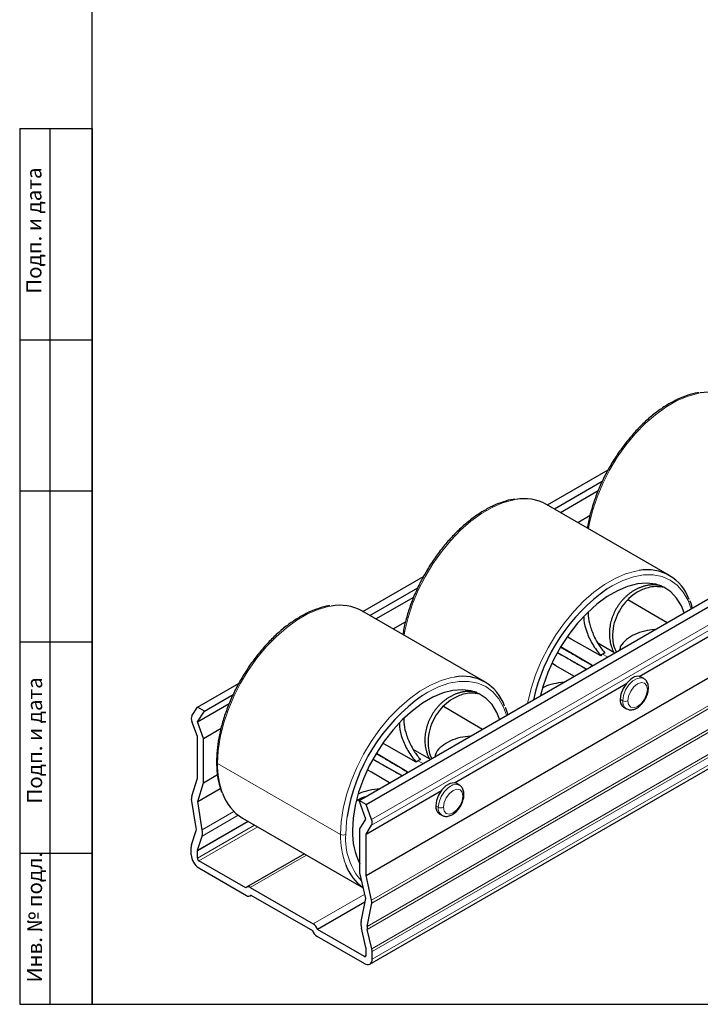
# Model space of a CAD drawing. Units: millimetres. Extents: x 8 to 420, y -1 to 292.
# Drawn here: x 8 to 121, y 5 to 168 of the extents above; entities that cross this region are included whole.
import ezdxf

# ---------------------------------------------------------------- set-up
doc = ezdxf.new("R2010")
doc.units = ezdxf.units.MM
doc.layers.add('ГЕОМЕТРИЯ', color=90, linetype='Continuous', lineweight=25)
doc.styles.add('SLDTEXTSTYLE0', font='TXT', dxfattribs={"width": 0.7, "bigfont": 'bigfont'})

msp = doc.modelspace()

# ---------------------------------------------------------------- linework, layer by layer
at = {"color": 7, "linetype": 'Continuous', "lineweight": 25}
for p, q in [((20, 5), (20, 292)), ((8, 150), (20, 150)), ((8, 150), (8, 5)), ((13, 150), (13, 5)), ((20, 150), (20, 5)), ((8, 115), (20, 115)), ((8, 90), (20, 90)), ((8, 65), (20, 65)), ((8, 30), (20, 30)), ((8, 5), (20, 5)), ((20, 5), (415, 5))]:
    msp.add_line(p, q, dxfattribs=at)
at = {"color": 8, "linetype": 'Continuous', "lineweight": 18}
for p, q in [((66.2562, 35.5676), (278.3882, 158.0288)), ((66.2562, 34.6454), (278.3882, 157.1066)), ((66.2685, 22.2543), (278.4005, 144.7156)), ((66.2879, 21.7617), (278.4199, 144.2229)), ((65.5247, 17.8971), (277.6568, 140.3583)), ((65.5462, 17.3957), (277.6782, 139.8569)), ((66.298, 14.1863), (278.43, 136.6475)), ((66.356, 13.714), (278.4881, 136.1753)), ((66.356, 12.4786), (278.4881, 134.9398)), ((104.5119, 62.9522), (105.3077, 62.4928)), ((107.4248, 55.4899), (107.8491, 55.245)), ((40.7729, 44.8848), (61.1376, 33.1285)), ((73.9648, 45.3178), (74.7607, 44.8584)), ((76.8778, 37.8555), (77.302, 37.6106)), ((38.1846, 32.8402), (44.1649, 36.2925)), ((38.2318, 33.8887), (43.4632, 36.9088)), ((45.8263, 35.2699), (37.4212, 30.4177)), ((46.8964, 34.6522), (37.4212, 29.1823)), ((45.7619, 35.3071), (37.4328, 30.4988)), ((47.4055, 34.3582), (37.6758, 28.7414)), ((55.4801, 29.6969), (46.1747, 24.325)), ((65.1189, 23.2425), (56.5844, 18.3156)), ((65.0832, 12.9194), (65.3378, 13.0663))]:
    msp.add_line(p, q, dxfattribs=at)
at = {"color": 8, "linetype": 'Continuous', "lineweight": 18, "flags": 128}
for points in [[(102.1796, 83.7316), (102.3068, 84.4282), (102.8501, 86.6728), (103.5987, 88.9421), (104.5408, 91.2002), (105.6616, 93.4116), (106.9433, 95.5414), (108.3657, 97.5559), (109.9064, 99.4235), (111.5412, 101.1146), (113.2442, 102.6027), (114.9885, 103.8641), (116.7468, 104.8791), (118.4911, 105.6317), (120.1941, 106.1099), (120.6861, 106.1975)], [(71.6326, 66.0972), (71.7598, 66.7938), (72.3031, 69.0384), (73.0517, 71.3077), (73.9938, 73.5658), (75.1145, 75.7772), (76.3962, 77.907), (77.8187, 79.9215), (79.3594, 81.7891), (80.9942, 83.4802), (82.6972, 84.9683), (84.4415, 86.2297), (86.1997, 87.2447), (87.9441, 87.9972), (89.6471, 88.4754), (90.1391, 88.5631)], [(110.5448, 76.8131), (110.0118, 76.7192), (108.3088, 76.241), (106.5644, 75.4884), (104.8062, 74.4734), (103.0618, 73.212), (101.3588, 71.7239), (99.7241, 70.0328), (98.1833, 68.1652), (96.7609, 66.1507), (95.4792, 64.0209), (94.3585, 61.8095), (93.4164, 59.5514), (92.6678, 57.2821), (92.1245, 55.0375), (92.0906, 54.8628)], [(119.1516, 70.4847), (118.6526, 71.8409), (117.8671, 73.2267), (116.8805, 74.3622), (115.7096, 75.2281), (114.3744, 75.8095), (112.8978, 76.0964), (111.3051, 76.0839), (109.6234, 75.7723), (107.8817, 75.1669), (106.1096, 74.278), (105.2602, 73.757)], [(40.7729, 44.8848), (40.8833, 46.9748), (41.2128, 49.1594), (41.7561, 51.404), (42.5047, 53.6733), (43.4468, 55.9314), (44.5675, 58.1428), (45.8492, 60.2725), (47.2717, 62.2871), (48.8124, 64.1547), (50.4472, 65.8458), (52.1501, 67.3338), (53.8945, 68.5953), (55.6527, 69.6103), (57.3971, 70.3628), (59.1001, 70.841), (59.5921, 70.9287)], [(79.9978, 59.1787), (79.4648, 59.0847), (77.7618, 58.6066), (76.0174, 57.854), (74.2592, 56.839), (72.5148, 55.5776), (70.8118, 54.0895), (69.1771, 52.3984), (67.6363, 50.5308), (66.2139, 48.5163), (64.9322, 46.3865), (63.8115, 44.1751), (62.8694, 41.917), (62.1208, 39.6477), (61.5774, 37.4031), (61.248, 35.2185), (61.1376, 33.1285)], [(111.3417, 58.9052), (110.9038, 59.045), (110.2391, 58.9407), (109.5319, 58.5324), (108.8673, 57.8694), (108.3255, 57.0316), (107.9719, 56.1202), (107.8491, 55.245)], [(88.6046, 52.8503), (88.1056, 54.2065), (87.3201, 55.5923), (86.3335, 56.7278), (85.1626, 57.5937), (83.8274, 58.175), (82.3508, 58.4619), (80.758, 58.4495), (79.0764, 58.1379), (77.3346, 57.5325), (75.5626, 56.6436), (74.7132, 56.1226)], [(111.922, 57.1064), (111.7993, 57.748), (111.4498, 58.1502), (110.9267, 58.2518), (110.3098, 58.0374), (109.6928, 57.5395), (109.1698, 56.834), (108.8203, 56.0283), (108.6976, 55.245)], [(108.6976, 55.245), (108.8203, 54.6034), (109.1698, 54.2011), (109.6928, 54.0995), (110.3098, 54.314), (110.9267, 54.8118), (111.4498, 55.5174), (111.7993, 56.3231), (111.922, 57.1064)], [(80.7947, 41.2708), (80.3567, 41.4106), (79.6921, 41.3062), (78.9849, 40.898), (78.3203, 40.235), (77.7785, 39.3972), (77.4249, 38.4858), (77.302, 37.6106)], [(81.375, 39.472), (81.2523, 40.1136), (80.9028, 40.5158), (80.3797, 40.6174), (79.7628, 40.403), (79.1458, 39.9051), (78.6228, 39.1996), (78.2733, 38.3939), (78.1506, 37.6106)], [(78.1506, 37.6106), (78.2733, 36.969), (78.6228, 36.5667), (79.1458, 36.4651), (79.7628, 36.6796), (80.3797, 37.1774), (80.9028, 37.8829), (81.2523, 38.6887), (81.375, 39.472)], [(62.2053, 36.0609), (62.1023, 35.2419), (61.9861, 33.1285)]]:
    msp.add_lwpolyline(points, dxfattribs=at)
at = {"color": 8, "linetype": 'Continuous', "lineweight": 18}
for centre, radius, start, end in [((111.8108, 57.3717), 0.2876, 292.737528, 355.957751), ((109.2146, 55.0673), 1.3771, 172.584974, 235.233481), ((108.2733, 56.0638), 0.9222, 242.609668, 297.39038), ((40.8975, 45.1596), 0.3018, 185.710229, 245.623999), ((54.7423, 44.6317), 13.9716, 178.961994, 199.998079), ((81.2638, 39.7372), 0.2876, 292.737528, 355.957751), ((78.6676, 37.4328), 1.3771, 172.584974, 235.233481), ((77.7263, 38.4294), 0.9222, 242.609668, 297.39038), ((75.0864, 32.8736), 13.9512, 178.953282, 200.160237), ((61.5618, 33.9473), 0.9222, 242.60967, 297.390355), ((72.5759, 32.3985), 10.615, 176.056886, 221.589794)]:
    msp.add_arc(centre, radius, start, end, dxfattribs=at)
at = {"layer": 'ГЕОМЕТРИЯ'}
for p, q in [((64.1838, 38.7525), (276.3158, 161.2137)), ((65.3378, 38.0863), (277.4698, 160.5475)), ((65.3378, 26.3281), (277.4698, 148.7893)), ((65.9832, 11.6545), (278.1152, 134.1157)), ((95.3764, 87.659), (105.4155, 93.4545)), ((96.5304, 86.9928), (104.4574, 91.569)), ((97.5207, 86.4211), (103.7819, 90.0356)), ((115.5845, 75.9931), (95.2198, 87.7494)), ((100.3833, 84.7685), (102.4341, 85.9524)), ((64.8294, 70.0246), (74.8685, 75.8201)), ((110.5416, 59.2826), (138.9279, 75.6697)), ((65.9834, 69.3584), (73.9104, 73.9346)), ((66.9737, 68.7867), (73.2349, 72.4012)), ((85.0375, 58.3587), (64.6728, 70.115)), ((69.8363, 67.1341), (71.8871, 68.318)), ((106.3895, 63.2542), (103.7135, 64.7942)), ((102.718, 61.1346), (102.5297, 60.8891)), ((111.3254, 58.9148), (110.9011, 59.1597)), ((37.4212, 54.2022), (44.3215, 58.1856)), ((79.9946, 41.6482), (108.3809, 58.0353)), ((38.5752, 53.536), (43.3634, 56.3002)), ((36.5028, 52.7439), (37.4212, 54.2022)), ((38.5752, 53.536), (37.4212, 54.2022)), ((37.4438, 51.7395), (42.6878, 54.7668)), ((108.0214, 54.1713), (108.4456, 53.9264)), ((37.4438, 51.7395), (38.5752, 53.536)), ((37.4212, 49.303), (36.5028, 51.8217)), ((38.4395, 49.0091), (37.4438, 51.7395)), ((38.4395, 49.0091), (41.3401, 50.6836)), ((37.4212, 42.444), (37.4212, 49.303)), ((38.4395, 41.6815), (38.4395, 49.0091)), ((75.8425, 45.6198), (73.1665, 47.1598)), ((36.4906, 39.4448), (37.4212, 42.444)), ((38.4395, 41.6815), (40.7514, 43.0162)), ((72.171, 43.5002), (71.9827, 43.2547)), ((37.4773, 38.5808), (38.4395, 41.6815)), ((80.7784, 41.2804), (80.3541, 41.5253)), ((37.4773, 38.5808), (41.2158, 40.739)), ((65.3378, 33.1871), (77.8339, 40.4009)), ((37.2343, 34.2288), (36.4711, 38.9746)), ((38.2318, 33.8887), (37.4773, 38.5808)), ((65.3152, 35.6497), (64.1838, 38.7525)), ((65.3378, 38.0863), (64.1838, 38.7525)), ((66.2562, 35.5676), (65.3378, 38.0863)), ((77.4744, 36.5369), (77.8986, 36.292)), ((44.8744, 35.8194), (64.8846, 24.2678)), ((64.3196, 34.0688), (65.3152, 35.6497)), ((65.3378, 33.1871), (66.2562, 34.6454)), ((36.461, 31.4108), (37.2128, 33.7522)), ((37.4328, 30.4988), (38.1846, 32.8402)), ((64.3196, 26.7412), (64.3196, 34.0688)), ((65.3378, 26.3281), (65.3378, 33.1871)), ((36.403, 29.7701), (36.403, 31.0056)), ((37.4212, 29.1823), (37.4212, 30.4177)), ((55.1287, 29.8998), (45.5747, 24.3844)), ((45.4398, 24.2593), (37.6758, 28.7414)), ((37.6758, 27.5656), (45.5535, 23.0178)), ((65.2817, 22.5297), (64.3196, 26.7412)), ((66.2685, 22.2543), (65.3378, 26.3281)), ((46.1534, 22.9584), (46.3293, 23.0599)), ((46.1747, 24.325), (56.5844, 18.3156)), ((46.2883, 23.0836), (56.4707, 17.2054)), ((65.1632, 21.9297), (57.3192, 17.4015)), ((64.5272, 18.7088), (65.2817, 22.5297)), ((65.5247, 17.8971), (66.2879, 21.7617)), ((65.0832, 12.9194), (57.3192, 17.4015)), ((65.3262, 14.3963), (64.5744, 17.6057)), ((66.298, 14.1863), (65.5462, 17.3957)), ((57.2055, 16.2913), (65.0832, 11.7436)), ((65.3378, 13.0664), (65.3378, 14.3019)), ((66.356, 12.4786), (66.356, 13.714))]:
    msp.add_line(p, q, dxfattribs=at)
at = {"layer": 'ГЕОМЕТРИЯ', "flags": 128}
for points in [[(117.9991, 69.8194), (117.5503, 70.9435), (116.7671, 72.2368), (115.7853, 73.2761), (114.6233, 74.0421), (113.3027, 74.5204), (111.8481, 74.7021), (110.2866, 74.5839), (108.6474, 74.168), (106.9608, 73.462), (105.2584, 72.4792), (103.5718, 71.2379), (101.9325, 69.7612), (100.371, 68.0765), (98.9164, 66.2154), (97.5958, 64.2123), (96.4338, 62.1048), (95.4521, 59.932), (94.6689, 57.7343), (94.2201, 56.0921)], [(108.7131, 71.9815), (113.8478, 68.9672), (115.1741, 68.1886)], [(104.201, 62.7002), (99.328, 65.4585), (98.7251, 65.7997)], [(102.718, 61.1346), (97.9207, 63.9729), (97.6225, 64.1493)], [(101.8342, 60.4876), (97.3623, 63.0057), (97.0267, 63.1947)], [(99.7594, 59.2899), (96.7794, 61.0441), (96.1872, 61.3928)], [(110.9011, 59.1597), (110.4795, 59.2899), (109.8149, 59.1856), (109.1076, 58.7773), (108.443, 58.1143), (107.9012, 57.2765), (107.5476, 56.3651), (107.4248, 55.4899)], [(87.452, 52.185), (87.0033, 53.3091), (86.22, 54.6024), (85.2383, 55.6417), (84.0763, 56.4077), (82.7557, 56.886), (81.3011, 57.0677), (79.7396, 56.9495), (78.1003, 56.5335), (76.4138, 55.8276), (74.7113, 54.8448), (73.0248, 53.6035), (71.3855, 52.1267), (69.824, 50.4421), (68.3694, 48.5809), (67.0488, 46.5779), (65.8868, 44.4704), (64.9051, 42.2975), (64.1218, 40.0999), (63.5517, 37.9184), (63.2054, 35.7937), (63.0892, 33.7653)], [(78.1661, 54.3471), (83.3008, 51.3328), (84.6271, 50.5542)], [(73.654, 45.0658), (68.781, 47.824), (68.1781, 48.1652)], [(72.171, 43.5002), (67.3737, 46.3385), (67.0755, 46.5149)], [(71.2871, 42.8532), (66.8153, 45.3713), (66.4797, 45.5603)], [(69.2124, 41.6555), (66.2324, 43.4097), (65.6402, 43.7583)], [(80.3541, 41.5253), (79.9325, 41.6555), (79.2679, 41.5512), (78.5606, 41.1429), (77.896, 40.4799), (77.3542, 39.6421), (77.0006, 38.7307), (76.8778, 37.8555)]]:
    msp.add_lwpolyline(points, dxfattribs=at)
at = {"layer": 'ГЕОМЕТРИЯ'}
for centre, radius, start, end in [((122.0788, 98.6251), 7.6994, 61.380093, 100.421144), ((91.5318, 80.9907), 7.6994, 61.380093, 100.421144), ((111.9106, 69.6259), 7.3158, 18.860512, 100.760061), ((122.6724, 48.9547), 30.304, 125.070389, 167.668452), ((60.9848, 63.3563), 7.6994, 61.380093, 100.421144), ((81.3636, 51.9915), 7.3158, 18.860512, 100.760061), ((92.159, 31.3156), 30.3273, 125.117253, 170.997904), ((108.7838, 55.3105), 1.3708, 172.481386, 236.206434), ((37.5012, 52.2828), 1.0997, 155.210097, 204.789903), ((37.4998, 39.1676), 1.0467, 164.643279, 190.625853), ((48.9737, 42.4689), 7.8115, 199.561155, 238.346919), ((78.2368, 37.6761), 1.3708, 172.481386, 236.206434), ((36.2124, 34.036), 1.0399, 344.16001, 10.684448), ((65.2578, 35.1065), 1.0997, 335.210097, 24.789903), ((35.9838, 33.4646), 2.2877, 344.16001, 10.684448), ((74.3114, 33.3625), 11.2294, 177.944409, 207.153081), ((37.9109, 31.0097), 1.5079, 172.020419, 180.158996), ((37.5765, 31.0573), 1.1701, 162.414327, 172.053721), ((39.1664, 29.8958), 2.7662, 182.605478, 237.394522), ((37.6872, 30.421), 0.266, 162.996974, 180.702413), ((37.9739, 29.2074), 0.5532, 182.605478, 237.394522), ((69.4907, 30.8065), 7.9859, 200.074659, 234.739518), ((45.8408, 23.9164), 0.5276, 50.751832, 139.467204), ((45.8873, 23.4265), 0.5276, 230.751832, 319.467204), ((65.1036, 21.9617), 1.201, 350.414701, 14.101036), ((55.5911, 16.7647), 1.8417, 20.227114, 57.362029), ((67.1471, 18.2683), 2.6567, 170.457449, 194.443667), ((58.1988, 17.8422), 1.8417, 200.227114, 237.362029), ((66.7156, 17.6969), 1.2076, 170.457449, 194.443667), ((65.1826, 13.0412), 0.1572, 230.796715, 9.214037), ((64.9212, 14.2986), 0.4167, 0.448447, 13.564089), ((64.0753, 13.6623), 2.2836, 7.096202, 13.266295), ((64.4646, 13.7099), 1.8914, 0.126753, 7.123367), ((65.5801, 12.3527), 0.7861, 230.796715, 9.214037)]:
    msp.add_arc(centre, radius, start, end, dxfattribs=at)
for points, knots in [([(120.4478, 106.2322), (120.3795, 106.2262), (119.7891, 106.1741), (118.6207, 105.8338), (116.9626, 105.2009), (115.2825, 104.3029), (113.6128, 103.1855), (111.9754, 101.857), (110.3936, 100.3394), (108.8889, 98.6538), (107.4814, 96.8241), (106.1905, 94.8756), (105.0333, 92.8353), (104.0272, 90.7317), (103.1809, 88.5919), (102.5265, 86.4519), (102.1318, 84.8552), (102.0199, 84.0031), (101.998, 83.8364)], [0, 0, 0, 0, 0.00903618, 0.07805729, 0.14750155, 0.2171716, 0.28691697, 0.35663935, 0.42631426, 0.4959399, 0.56552562, 0.63508575, 0.70463673, 0.77419523, 0.84377384, 0.91339055, 0.98306303, 1, 1, 1, 1]), ([(89.9008, 88.5978), (89.8324, 88.5918), (89.2421, 88.5397), (88.0737, 88.1994), (86.4156, 87.5665), (84.7355, 86.6685), (83.0658, 85.5511), (81.4284, 84.2226), (79.8466, 82.705), (78.3418, 81.0194), (76.9344, 79.1896), (75.6434, 77.2412), (74.4862, 75.2009), (73.4802, 73.0973), (72.6339, 70.9575), (71.9795, 68.8175), (71.5848, 67.2208), (71.4729, 66.3686), (71.451, 66.202)], [0, 0, 0, 0, 0.00903618, 0.07805729, 0.14750155, 0.2171716, 0.28691697, 0.35663935, 0.42631426, 0.4959399, 0.56552562, 0.63508575, 0.70463673, 0.77419523, 0.84377384, 0.91339055, 0.98306303, 1, 1, 1, 1]), ([(114.2389, 74.2681), (114.1584, 74.2873), (113.9981, 74.3255), (113.7541, 74.3679), (113.5095, 74.3994), (113.2645, 74.4192), (113.0196, 74.4278), (112.7752, 74.4255), (112.5317, 74.4125), (112.2897, 74.3893), (112.0493, 74.3561), (111.8111, 74.3133), (111.5754, 74.2613), (111.3425, 74.2003), (111.1126, 74.1309), (110.8861, 74.0532), (110.6633, 73.9678), (110.4444, 73.875), (110.2296, 73.7752), (110.0191, 73.6687), (109.8131, 73.5559), (109.6118, 73.4372), (109.4153, 73.313), (109.2238, 73.1836), (109.0374, 73.0494), (108.8562, 72.9108), (108.6803, 72.768), (108.5097, 72.6215), (108.3445, 72.4716), (108.1848, 72.3186), (108.0306, 72.1628), (107.8819, 72.0046), (107.7386, 71.8442), (107.6009, 71.6819), (107.4686, 71.5181), (107.3418, 71.3529), (107.1693, 71.1169), (106.957, 70.8017), (106.7152, 70.3975), (106.4924, 69.9748), (106.2907, 69.535), (106.112, 69.0795), (105.9582, 68.6101), (105.8313, 68.129), (105.7332, 67.6381), (105.6655, 67.14), (105.6299, 66.6373), (105.628, 66.1328), (105.661, 65.6295), (105.7303, 65.1306), (105.8365, 64.6393), (105.9812, 64.1598), (106.1618, 63.6932), (106.3133, 63.4011), (106.3895, 63.2542)], [0, 0, 0, 0, 0.016888384, 0.033623743, 0.050206077, 0.066635384, 0.082911666, 0.099034921, 0.115005151, 0.130822354, 0.14648653, 0.16199768, 0.177355803, 0.192560899, 0.207612969, 0.222512012, 0.237258028, 0.251851017, 0.26629098, 0.280577917, 0.294711826, 0.30869271, 0.322520567, 0.336195399, 0.349717204, 0.363085984, 0.376301739, 0.389364469, 0.402274174, 0.415030855, 0.427634512, 0.440085146, 0.452382757, 0.464527345, 0.476518912, 0.488357458, 0.500042982, 0.526304336, 0.552959163, 0.580007466, 0.60744925, 0.635284518, 0.663513273, 0.692135516, 0.72115125, 0.750560475, 0.780363192, 0.810559403, 0.841149106, 0.872132303, 0.903508992, 0.935279172, 0.967442842, 1, 1, 1, 1]), ([(114.724, 73.988), (114.2281, 74.0677), (113.3549, 74.2081), (111.8216, 73.9573), (110.3084, 73.3292), (108.8528, 72.2263), (107.71, 70.9118), (106.8347, 69.3875), (106.2394, 67.6065), (106.0986, 65.8988), (106.2762, 64.4101), (106.5949, 63.6836), (106.7515, 63.3263)], [0, 0, 0, 0, 0.10518167, 0.18518536, 0.3079102, 0.41348214, 0.51284468, 0.61220702, 0.71777837, 0.84050226, 0.92157954, 1, 1, 1, 1]), ([(119.3782, 70.5211), (119.3311, 70.7455), (119.2353, 71.2012), (119.0602, 71.5896), (118.9713, 71.7867)], [0, 0, 0, 0, 0.49236043, 1, 1, 1, 1]), ([(59.3538, 70.9634), (59.2854, 70.9574), (58.6951, 70.9053), (57.5267, 70.565), (55.8686, 69.932), (54.1885, 69.0341), (52.5188, 67.9167), (50.8814, 66.5882), (49.2996, 65.0706), (47.7948, 63.385), (46.3874, 61.5552), (45.0964, 59.6068), (43.9394, 57.5666), (42.9324, 55.4626), (42.0897, 53.3241), (41.4219, 51.1794), (40.9437, 49.0603), (40.6502, 47.0245), (40.6145, 45.7493), (40.5972, 45.1297)], [0, 0, 0, 0, 0.00807723, 0.06977351, 0.13184806, 0.19412442, 0.25646812, 0.31879126, 0.38107197, 0.44330864, 0.50550963, 0.56768774, 0.62985768, 0.69203433, 0.75422895, 0.81645764, 0.87873618, 0.94107865, 1, 1, 1, 1]), ([(101.4067, 69.0937), (101.4061, 68.9258), (101.4034, 68.1758), (101.8514, 66.6147), (102.7633, 64.5365), (103.7133, 63.3231), (104.201, 62.7002)], [0, 0, 0, 0, 0.083280251, 0.372086247, 0.677666803, 1, 1, 1, 1]), ([(102.1386, 69.882), (102.1339, 69.6864), (102.1175, 69.0031), (102.4308, 67.5792), (103.0448, 65.9498), (103.901, 64.3872), (104.5446, 63.568), (104.9064, 63.1074)], [0, 0, 0, 0, 0.09292013, 0.32451651, 0.59374116, 0.77160385, 1, 1, 1, 1]), ([(113.1669, 67.0298), (112.5952, 66.9642), (111.4022, 66.8273), (109.7694, 66.2444), (108.3848, 65.3958), (107.4938, 64.4881), (107.3637, 63.8646), (107.3198, 63.6544)], [0, 0, 0, 0, 0.196280677, 0.409576307, 0.636498984, 0.877432703, 1, 1, 1, 1]), ([(97.6058, 64.1244), (97.8449, 63.9856), (98.5308, 63.5873), (99.7884, 62.8527), (101.2858, 61.976), (102.2026, 61.4374), (102.718, 61.1346)], [0, 0, 0, 0, 0.17571014, 0.50424393, 0.72128908, 1, 1, 1, 1]), ([(97.04, 63.2232), (97.4409, 62.9933), (98.3454, 62.4748), (100.0465, 61.5044), (101.2701, 60.8097), (101.8358, 60.4885)], [0, 0, 0, 0, 0.29982654, 0.6763049, 1, 1, 1, 1]), ([(112.0977, 57.3513), (112.0912, 57.4942), (112.0742, 57.8692), (111.8788, 58.3824), (111.6007, 58.7784), (111.3757, 58.8655), (111.3345, 58.8815)], [0, 0, 0, 0, 0.223107098, 0.585580988, 0.924190272, 1, 1, 1, 1]), ([(94.6794, 57.4565), (94.742, 57.4934), (95.2277, 57.7797), (96.3984, 58.1463), (97.5708, 58.2908), (98.153, 58.3625)], [0, 0, 0, 0, 0.06938784, 0.53784343, 1, 1, 1, 1]), ([(108.4365, 53.9597), (108.5851, 53.8805), (108.9117, 53.7064), (109.5136, 53.7436), (110.146, 53.9788), (110.7758, 54.4403), (111.3484, 55.0987), (111.7928, 55.888), (112.0542, 56.6678), (112.0845, 57.1435), (112.0977, 57.3513)], [0, 0, 0, 0, 0.0989439, 0.217502831, 0.340877544, 0.475017542, 0.613577965, 0.752105972, 0.891739692, 1, 1, 1, 1]), ([(83.6919, 56.6337), (83.6114, 56.6529), (83.4511, 56.6911), (83.2071, 56.7335), (82.9625, 56.765), (82.7175, 56.7848), (82.4725, 56.7934), (82.2282, 56.7911), (81.9847, 56.7781), (81.7427, 56.7549), (81.5023, 56.7217), (81.2641, 56.6789), (81.0284, 56.6269), (80.7955, 56.5659), (80.5656, 56.4964), (80.3391, 56.4188), (80.1163, 56.3334), (79.8974, 56.2406), (79.6825, 56.1407), (79.472, 56.0343), (79.2661, 55.9215), (79.0648, 55.8028), (78.8683, 55.6786), (78.6768, 55.5492), (78.4904, 55.415), (78.3092, 55.2764), (78.1333, 55.1336), (77.9627, 54.9871), (77.7975, 54.8372), (77.6378, 54.6842), (77.4836, 54.5284), (77.3348, 54.3701), (77.1916, 54.2097), (77.0539, 54.0475), (76.9216, 53.8836), (76.7947, 53.7185), (76.6223, 53.4825), (76.41, 53.1672), (76.1682, 52.7631), (75.9454, 52.3404), (75.7437, 51.9005), (75.5649, 51.4451), (75.4112, 50.9757), (75.2843, 50.4946), (75.1861, 50.0037), (75.1185, 49.5056), (75.0829, 49.0029), (75.081, 48.4984), (75.114, 47.9951), (75.1833, 47.4962), (75.2895, 47.0049), (75.4342, 46.5253), (75.6148, 46.0587), (75.7663, 45.7667), (75.8425, 45.6198)], [0, 0, 0, 0, 0.01688838, 0.03362374, 0.05020608, 0.06663538, 0.08291167, 0.09903492, 0.11500515, 0.13082235, 0.14648653, 0.16199768, 0.1773558, 0.1925609, 0.20761297, 0.22251201, 0.23725803, 0.25185102, 0.26629098, 0.28057792, 0.29471183, 0.30869271, 0.32252057, 0.3361954, 0.3497172, 0.36308598, 0.37630174, 0.38936447, 0.40227417, 0.41503086, 0.42763451, 0.44008515, 0.45238276, 0.46452735, 0.47651891, 0.48835746, 0.50004298, 0.52630434, 0.55295916, 0.58000747, 0.60744925, 0.63528452, 0.66351327, 0.69213552, 0.72115125, 0.75056047, 0.78036319, 0.8105594, 0.84114911, 0.8721323, 0.90350899, 0.93527917, 0.96744284, 1, 1, 1, 1]), ([(84.177, 56.3536), (83.6811, 56.4333), (82.8079, 56.5737), (81.2746, 56.3229), (79.7614, 55.6948), (78.3058, 54.5919), (77.163, 53.2774), (76.2877, 51.7531), (75.6924, 49.9721), (75.5515, 48.2644), (75.7292, 46.7757), (76.0479, 46.0491), (76.2045, 45.6919)], [0, 0, 0, 0, 0.10518167, 0.18518536, 0.3079102, 0.41348214, 0.51284468, 0.61220702, 0.71777837, 0.84050226, 0.92157954, 1, 1, 1, 1]), ([(88.8312, 52.8867), (88.784, 53.1111), (88.6883, 53.5667), (88.5132, 53.9552), (88.4243, 54.1523)], [0, 0, 0, 0, 0.49236043, 1, 1, 1, 1]), ([(71.5916, 52.2476), (71.5869, 52.052), (71.5705, 51.3687), (71.8838, 49.9448), (72.4977, 48.3154), (73.354, 46.7528), (73.9976, 45.9336), (74.3594, 45.473)], [0, 0, 0, 0, 0.09292013, 0.32451651, 0.59374116, 0.77160385, 1, 1, 1, 1]), ([(70.8597, 51.4592), (70.8591, 51.2914), (70.8564, 50.5414), (71.3043, 48.9803), (72.2163, 46.9021), (73.1663, 45.6887), (73.654, 45.0658)], [0, 0, 0, 0, 0.083280251, 0.372086247, 0.677666803, 1, 1, 1, 1]), ([(82.6199, 49.3954), (82.0481, 49.3298), (80.8551, 49.1929), (79.2224, 48.61), (77.8378, 47.7614), (76.9468, 46.8537), (76.8167, 46.2302), (76.7728, 46.02)], [0, 0, 0, 0, 0.19628068, 0.40957631, 0.63649898, 0.8774327, 1, 1, 1, 1]), ([(67.0588, 46.4899), (67.2978, 46.3511), (67.9838, 45.9528), (69.2414, 45.2183), (70.7388, 44.3416), (71.6555, 43.803), (72.171, 43.5002)], [0, 0, 0, 0, 0.17571014, 0.50424393, 0.72128908, 1, 1, 1, 1]), ([(40.5972, 45.1297), (40.6025, 44.7919), (40.6181, 43.8124), (40.8085, 42.2902), (41.1026, 40.9294), (41.395, 40.2443), (41.4765, 40.0532)], [0, 0, 0, 0, 0.18069474, 0.52386161, 0.8672178, 1, 1, 1, 1]), ([(66.4929, 45.5888), (66.8939, 45.3589), (67.7984, 44.8404), (69.4995, 43.8699), (70.7231, 43.1753), (71.2888, 42.8541)], [0, 0, 0, 0, 0.29982654, 0.6763049, 1, 1, 1, 1]), ([(81.5507, 39.7169), (81.5442, 39.8598), (81.5272, 40.2348), (81.3318, 40.7479), (81.0537, 41.144), (80.8287, 41.2311), (80.7875, 41.2471)], [0, 0, 0, 0, 0.2231071, 0.58558099, 0.92419027, 1, 1, 1, 1]), ([(63.834, 38.7627), (64.0632, 38.9107), (64.4667, 39.171), (65.0193, 39.3118), (65.2579, 39.3725)], [0, 0, 0, 0, 0.5682588, 1, 1, 1, 1]), ([(64.1324, 39.822), (64.195, 39.859), (64.6807, 40.1453), (65.8513, 40.5118), (67.0238, 40.6563), (67.606, 40.7281)], [0, 0, 0, 0, 0.06938784, 0.53784343, 1, 1, 1, 1]), ([(77.8895, 36.3253), (78.0381, 36.2461), (78.3647, 36.072), (78.9666, 36.1092), (79.599, 36.3444), (80.2288, 36.8059), (80.8014, 37.4643), (81.2457, 38.2536), (81.5072, 39.0334), (81.5375, 39.5091), (81.5507, 39.7169)], [0, 0, 0, 0, 0.0989439, 0.217502831, 0.340877544, 0.475017542, 0.613577965, 0.752105972, 0.891739692, 1, 1, 1, 1])]:
    msp.add_open_spline(points, degree=3, knots=knots, dxfattribs=at)
for points in [[(104.5119, 62.9522), (104.3937, 62.884), (104.2895, 62.7998), (104.201, 62.7002)], [(104.9064, 63.1074), (104.7617, 63.0724), (104.6301, 63.0205), (104.5119, 62.9522)], [(73.9648, 45.3178), (73.8466, 45.2496), (73.7425, 45.1654), (73.654, 45.0658)], [(74.3594, 45.473), (74.2147, 45.438), (74.083, 45.386), (73.9648, 45.3178)]]:
    msp.add_open_spline(points, degree=3, dxfattribs=at)

# ---------------------------------------------------------------- texts
at = {"color": 7, "linetype": 'Continuous', "lineweight": 0, "char_height": 2.5, "attachment_point": 1, "rotation": 90, "style": 'SLDTEXTSTYLE0'}
for s, insert in [('Подп. и дата', (9.1016, 122.6176)), ('Подп. и дата', (9.2199, 38.2257)), ('Инв. № подл.', (9.2047, 8.6087))]:
    msp.add_mtext(s, dxfattribs=dict(at, insert=insert))

doc.saveas('drawing.dxf')
